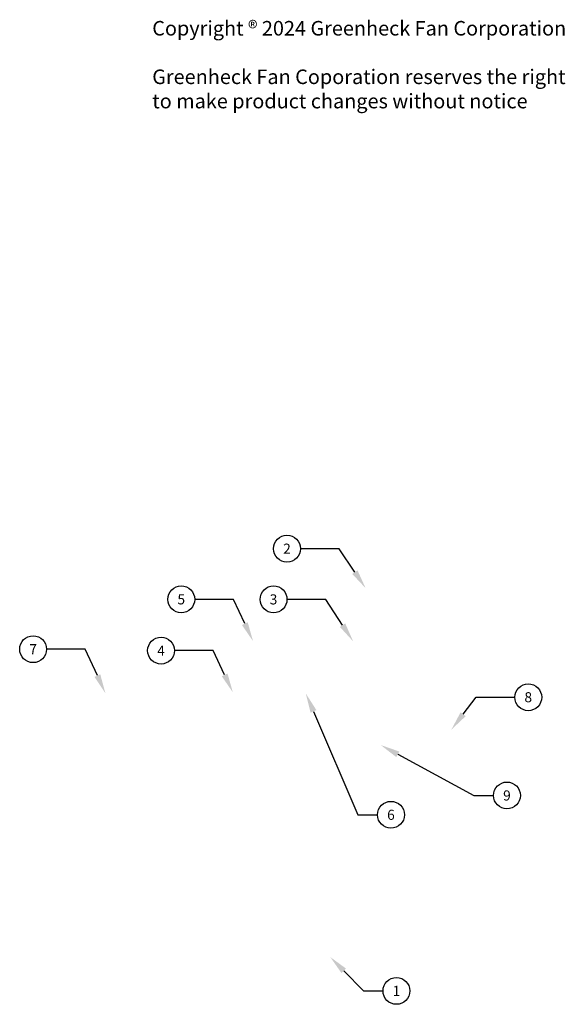
# Model space of a CAD drawing. Extents: x 20 to 161, y 47 to 191.
# Drawn here: x 20 to 60, y 47 to 120 of the extents above; entities that cross this region are included whole.
import ezdxf
from ezdxf import colors
from ezdxf.entities.mleader import LeaderData, LeaderLine
from ezdxf.enums import TextEntityAlignment as Align
from ezdxf.math import Vec2, Vec3

# ---------------------------------------------------------------- set-up
doc = ezdxf.new("R2010")
doc.units = 0
doc.header["$MEASUREMENT"] = 0
doc.layers.get('0').update_dxf_attribs({"linetype": 'CONTINUOUS'})
for name, color, linetype in [('DIMENSION', 1, 'CONTINUOUS'), ('GENERAL_NOTES', 2, 'CONTINUOUS'), ('OBJECT_1', 4, 'CONTINUOUS')]:
    doc.layers.add(name, color=color, linetype=linetype)
doc.styles.add('ROMANS', font='romans')

# ---------------------------------------------------------------- blocks, each defined once
blk = doc.blocks.new('_TagCircle')
at = {"color": 0, "linetype": 'ByBlock', "lineweight": -2, "transparency": 16777216}
blk.add_circle((0, 0), 0.125, dxfattribs=at)
at = {"layer": 'OBJECT_1', "color": 0, "transparency": 16777216, "style": 'ROMANS'}
blk.add_attdef('TAGNUMBER', text='', height=0.09375, dxfattribs=at).set_placement((0, -0.046875), align=Align.CENTER)

msp = doc.modelspace()

# ---------------------------------------------------------------- texts
at = {"layer": 'GENERAL_NOTES', "insert": (28.3865, 119.9886), "char_height": 1, "attachment_point": 1, "style": 'ROMANS'}
msp.add_mtext_dynamic_auto_height_columns('\\pxi-3,l4,t4;{\\fArial|b0|i0|c0|p34;\\H1.08333x;Copyright ® 2024 Greenheck Fan Corporation\\P\\PGreenheck Fan Coporation reserves the right \\Pto make product changes without notice}', width=50.377806, gutter_width=5, height=7.1536, count=1, dxfattribs=at)

# ---------------------------------------------------------------- leaders
at = {"layer": 'DIMENSION'}
ml = msp.add_multileader_block('Standard', dxfattribs=at)
ml.set_content('_TagCircle', color=256, scale=8)
ml.set_attribute('TAGNUMBER', '2', width=0)
ml.set_leader_properties(color=256, linetype='ByLayer', lineweight=-1)
ml.build(insert=Vec2(0, 0))
ml.multileader.update_dxf_attribs({"text_right_attachment_type": 6, "dogleg_length": 0.36, "arrow_head_size": 1.44, "scale": 8})
ctx = ml.context
ctx.base_point, ctx.scale, ctx.char_height, ctx.arrow_head_size, ctx.landing_gap_size, ctx.plane_origin = Vec3(38.406, 80.7224), 8, 1.44, 1.44, 0.72, Vec3(45.2551, 77.7802)
ctx.right_attachment = 6
notes = []
notes.append((ctx, [(0, (1, 1, 0), (43.286, 80.7224), (-1, 0), 2.88, [(0, [(45.2551, 77.7802)], 0, [])])]))
ctx.block.insert = Vec3(39.406, 80.7224)
ml = msp.add_multileader_block('Standard', dxfattribs=at)
ml.set_content('_TagCircle', color=256, scale=8)
ml.set_attribute('TAGNUMBER', '5', width=0)
ml.set_leader_properties(color=256, linetype='ByLayer', lineweight=-1)
ml.build(insert=Vec2(0, 0))
ml.multileader.update_dxf_attribs({"text_right_attachment_type": 6, "dogleg_length": 0.36, "arrow_head_size": 1.44, "scale": 8})
ctx = ml.context
ctx.base_point, ctx.scale, ctx.char_height, ctx.arrow_head_size, ctx.landing_gap_size, ctx.plane_origin = Vec3(30.5448, 76.9531), 8, 1.44, 1.44, 0.72, Vec3(36.8801, 77.8418)
ctx.right_attachment = 6
notes.append((ctx, [(0, (1, 1, 0), (35.4248, 76.9531), (-1, 0), 2.88, [(0, [(36.8801, 73.8418)], 0, [])])]))
ctx.block.insert = Vec3(31.5448, 76.9531)
ml = msp.add_multileader_block('Standard', dxfattribs=at)
ml.set_content('_TagCircle', color=256, scale=8)
ml.set_attribute('TAGNUMBER', '3', width=0)
ml.set_leader_properties(color=256, linetype='ByLayer', lineweight=-1)
ml.build(insert=Vec2(0, 0))
ml.multileader.update_dxf_attribs({"text_right_attachment_type": 6, "dogleg_length": 0.36, "arrow_head_size": 1.44, "scale": 8})
ctx = ml.context
ctx.base_point, ctx.scale, ctx.char_height, ctx.arrow_head_size, ctx.landing_gap_size, ctx.plane_origin = Vec3(37.4053, 76.9509), 8, 1.44, 1.44, 0.72, Vec3(44.0838, 74.2962)
ctx.right_attachment = 6
notes.append((ctx, [(0, (1, 1, 0), (42.2853, 76.9509), (-1, 0), 2.88, [(0, [(44.326, 73.8249)], 0, [])])]))
ctx.block.insert = Vec3(38.4053, 76.9509)
ml = msp.add_multileader_block('Standard', dxfattribs=at)
ml.set_content('_TagCircle', color=256, scale=8)
ml.set_attribute('TAGNUMBER', '7', width=0)
ml.set_leader_properties(color=256, linetype='ByLayer', lineweight=-1)
ml.build(insert=Vec2(0, 0))
ml.multileader.update_dxf_attribs({"text_right_attachment_type": 6, "dogleg_length": 0.36, "arrow_head_size": 1.44, "scale": 8})
ctx = ml.context
ctx.base_point, ctx.scale, ctx.char_height, ctx.arrow_head_size, ctx.landing_gap_size, ctx.plane_origin = Vec3(19.5309, 73.246), 8, 1.44, 1.44, 0.72, Vec3(25.9029, 69.9668)
ctx.right_attachment = 6
notes.append((ctx, [(0, (1, 1, 0), (24.4109, 73.246), (-1, 0), 2.88, [(0, [(25.9029, 69.9668)], 0, [])])]))
ctx.block.insert = Vec3(20.5309, 73.246)
ml = msp.add_multileader_block('Standard', dxfattribs=at)
ml.set_content('_TagCircle', color=256, scale=8)
ml.set_attribute('TAGNUMBER', '4', width=0)
ml.set_leader_properties(color=256, linetype='ByLayer', lineweight=-1)
ml.build(insert=Vec2(0, 0))
ml.multileader.update_dxf_attribs({"text_right_attachment_type": 6, "dogleg_length": 0.36, "arrow_head_size": 1.44, "scale": 8})
ctx = ml.context
ctx.base_point, ctx.scale, ctx.char_height, ctx.arrow_head_size, ctx.landing_gap_size, ctx.plane_origin = Vec3(29.0448, 73.1406), 8, 1.44, 1.44, 0.72, Vec3(35.3801, 74.0293)
ctx.right_attachment = 6
notes.append((ctx, [(0, (1, 1, 0), (33.9248, 73.1406), (-1, 0), 2.88, [(0, [(35.3801, 70.0293)], 0, [])])]))
ctx.block.insert = Vec3(30.0448, 73.1406)
ml = msp.add_multileader_block('Standard', dxfattribs=at)
ml.set_content('_TagCircle', color=256, scale=8)
ml.set_attribute('TAGNUMBER', '8', width=0)
ml.set_leader_properties(color=256, linetype='ByLayer', lineweight=-1)
ml.build(insert=Vec2(0, 0))
ml.multileader.update_dxf_attribs({"text_right_attachment_type": 6, "dogleg_length": 0.36, "arrow_head_size": 1.44, "scale": 8})
ctx = ml.context
ctx.base_point, ctx.scale, ctx.char_height, ctx.arrow_head_size, ctx.landing_gap_size, ctx.plane_origin = Vec3(56.3474, 69.6691), 8, 1.44, 1.44, 0.72, Vec3(39.8056, 74.9456)
ctx.right_attachment = 6
notes.append((ctx, [(1, (1, 1, 0), (53.4674, 69.6691), (1, 0), 2.88, [(0, [(51.6301, 67.2579)], 0, [])])]))
ctx.block.insert = Vec3(57.3474, 69.6691)
ml = msp.add_multileader_block('Standard', dxfattribs=at)
ml.set_content('_TagCircle', color=256, scale=8)
ml.set_attribute('TAGNUMBER', '6', width=0)
ml.set_leader_properties(color=256, linetype='ByLayer', lineweight=-1)
ml.build(insert=Vec2(0, 0))
ml.multileader.update_dxf_attribs({"text_right_attachment_type": 6, "dogleg_length": 0.36, "arrow_head_size": 1.44, "scale": 8})
ctx = ml.context
ctx.base_point, ctx.scale, ctx.char_height, ctx.arrow_head_size, ctx.landing_gap_size, ctx.plane_origin = Vec3(46.1369, 60.9221), 8, 1.44, 1.44, 0.72, Vec3(39.5556, 63.9944)
ctx.right_attachment = 6
notes.append((ctx, [(1, (1, 1, 0), (44.6746, 60.9221), (1, 0), 1.4624, [(0, [(40.8084, 69.9411)], 0, [])])]))
ctx.block.insert = Vec3(47.1369, 60.9221)
ml = msp.add_multileader_block('Standard', dxfattribs=at)
ml.set_content('_TagCircle', color=256, scale=8)
ml.set_attribute('TAGNUMBER', '9', width=0)
ml.set_leader_properties(color=256, linetype='ByLayer', lineweight=-1)
ml.build(insert=Vec2(0, 0))
ml.multileader.update_dxf_attribs({"text_right_attachment_type": 6, "dogleg_length": 0.36, "arrow_head_size": 1.44, "scale": 8})
ctx = ml.context
ctx.base_point, ctx.scale, ctx.char_height, ctx.arrow_head_size, ctx.landing_gap_size, ctx.plane_origin = Vec3(54.7614, 62.3593), 8, 1.44, 1.44, 0.72, Vec3(49.437, 65.4317)
ctx.right_attachment = 6
notes.append((ctx, [(1, (1, 1, 0), (53.299, 62.3593), (1, 0), 1.4624, [(0, [(46.3801, 66.1098)], 0, [])])]))
ctx.block.insert = Vec3(55.7614, 62.3593)
ml = msp.add_multileader_block('Standard', dxfattribs=at)
ml.set_content('_TagCircle', color=256, scale=8)
ml.set_attribute('TAGNUMBER', '1', width=0)
ml.set_leader_properties(color=256, linetype='ByLayer', lineweight=-1)
ml.build(insert=Vec2(0, 0))
ml.multileader.update_dxf_attribs({"text_right_attachment_type": 6, "dogleg_length": 0.36, "arrow_head_size": 1.44, "scale": 8})
ctx = ml.context
ctx.base_point, ctx.scale, ctx.char_height, ctx.arrow_head_size, ctx.landing_gap_size, ctx.plane_origin = Vec3(46.5457, 47.8214), 8, 1.44, 1.44, 0.72, Vec3(39.9643, 50.8938)
ctx.right_attachment = 6
notes.append((ctx, [(1, (1, 1, 0), (45.0833, 47.8214), (1, 0), 1.4624, [(0, [(42.6187, 50.3442)], 0, [])])]))
ctx.block.insert = Vec3(47.5457, 47.8214)
for ctx, leaders in notes:
    for number, flags, end, landing, length, lines in leaders:
        leader = LeaderData()
        leader.index, (leader.has_last_leader_line, leader.has_dogleg_vector, leader.attachment_direction) = number, flags
        leader.last_leader_point, leader.dogleg_vector, leader.dogleg_length = Vec3(end), Vec3(landing), length
        for number, points, colour, breaks in lines:
            line = LeaderLine()
            line.index, line.vertices, line.color, line.breaks = number, Vec3.list(points), colors.encode_raw_color(colour), breaks
            leader.lines.append(line)
        ctx.leaders.append(leader)

doc.saveas('drawing.dxf')
